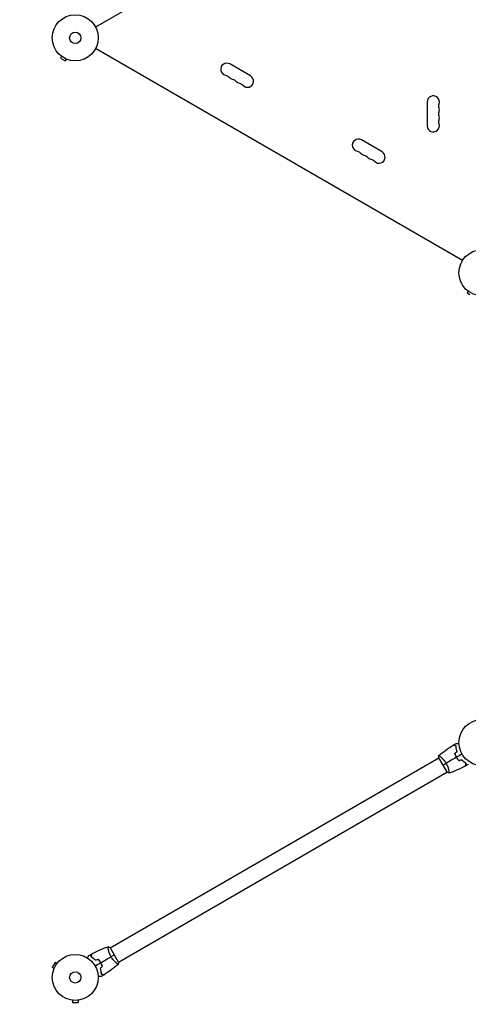
# Model space of a CAD drawing. Units: millimetres. Extents: x -7516 to 7305, y -9171 to 7100.
# Drawn here: x -4743 to -3709, y -2767 to -499 of the extents above; entities that cross this region are included whole.
import ezdxf

# ---------------------------------------------------------------- set-up
doc = ezdxf.new("R2010")
doc.units = ezdxf.units.MM
doc.header["$LTSCALE"] = 20
doc.linetypes.add('HIDDEN', pattern=[9.525, 6.35, -3.175])
doc.layers.add('2d', color=230, linetype='Continuous')
doc.layers.add('ASTM-BufferZone', color=240, linetype='HIDDEN')

msp = doc.modelspace()

# ---------------------------------------------------------------- linework, layer by layer
at = {"layer": '2d'}
for p, q in [((-3722.9, -28.2), (-4568.3, -516.3)), ((-4648.2, -499.6), (-4648.2, -499.6)), ((-4648.2, -499.6), (-4648.2, -499.6)), ((-3722.9, -1053.8), (-4568.3, -565.7)), ((-4647, -583.3), (-4649.4, -587.5)), ((-4649.4, -587.5), (-4638.2, -594)), ((-4648.2, -582.4), (-4648.2, -582.4)), ((-4648.2, -582.4), (-4648.2, -582.4)), ((-4635.8, -589.8), (-4638.2, -594)), ((-4634.4, -590.4), (-4634.4, -590.4)), ((-4634.4, -590.4), (-4634.4, -590.4)), ((-4211.3, -628.6), (-4259, -601.1)), ((-3804.1, -688.5), (-3804.1, -743.5)), ((-3908.2, -803.6), (-3955.9, -776.1)), ((-3710, -1124.3), (-3712.4, -1128.5)), ((-3712.4, -1128.5), (-3705.9, -1132.2)), ((-3711.2, -1123.4), (-3711.2, -1123.4)), ((-3711.2, -1123.4), (-3711.2, -1123.4)), ((-4534.6, -2636.5), (-3777.6, -2199.5)), ((-3777.9, -2199.1), (-3758.4, -2232.9)), ((-3773.2, -2197), (-3773.2, -2197)), ((-4515.6, -2669.5), (-3758.6, -2232.5)), ((-3754.2, -2229.9), (-3754.2, -2229.9)), ((-4539, -2639.1), (-4539, -2639.1)), ((-4515.3, -2669.9), (-4534.8, -2636.1)), ((-4661.6, -2670.7), (-4668.1, -2681.9)), ((-4657.4, -2673.1), (-4661.6, -2670.7)), ((-4656.5, -2671.9), (-4656.5, -2671.9)), ((-4656.5, -2671.9), (-4656.5, -2671.9)), ((-4520, -2672), (-4520, -2672)), ((-4663.9, -2684.3), (-4668.1, -2681.9)), ((-4664.5, -2685.7), (-4664.5, -2685.7)), ((-4664.5, -2685.7), (-4664.5, -2685.7)), ((-4623.1, -2757.4), (-4623.1, -2757.4)), ((-4623.1, -2757.4), (-4623.1, -2757.4)), ((-4621.6, -2757.6), (-4621.6, -2762.4)), ((-4621.6, -2762.4), (-4608.6, -2762.4)), ((-4608.6, -2757.6), (-4608.6, -2762.4)), ((-4607.1, -2757.4), (-4607.2, -2757.4)), ((-4607.1, -2757.4), (-4607.1, -2757.4))]:
    msp.add_line(p, q, dxfattribs=at)
for centre, radius in [((-4615.1, -541), 53), ((-4615.1, -541), 13), ((-3678.1, -1082), 53), ((-3678.1, -2164), 53), ((-4615.1, -2705), 53), ((-4615.1, -2705), 13)]:
    msp.add_circle(centre, radius, dxfattribs=at)
for centre, start, end in [((-4266, -613.3), 60, 259.1099), ((-4250.1, -622.4), 220.8901, 259.1099), ((-4218.3, -640.8), 220.8901, 60), ((-4234.2, -631.6), 220.8901, 259.1099), ((-3790.1, -688.5), 340.8901, 180), ((-3790.1, -706.8), 340.8901, 19.1099), ((-3790.1, -725.2), 340.8901, 19.1099), ((-3790.1, -743.5), 180, 19.1099), ((-3962.9, -788.3), 60, 259.1099), ((-3947, -797.4), 220.8901, 259.1099), ((-3931.1, -806.6), 220.8901, 259.1099), ((-3915.2, -815.8), 220.8901, 60)]:
    msp.add_arc(centre, 14, start, end, dxfattribs=at)
at = {"layer": '2d', "extrusion": (0, 0, -1)}
for centre, start, end in [((4271.3, -640.8), 100.8901, 139.1099), ((4255.4, -649.9), 100.8901, 139.1099), ((4239.5, -659.1), 100.8901, 139.1099), ((3763.6, -697.7), 340.8901, 19.1099), ((3763.6, -716), 340.8901, 19.1099), ((3763.6, -734.3), 340.8901, 19.1099), ((3968.1, -815.8), 100.8901, 139.1099), ((3952.3, -824.9), 100.8901, 139.1099), ((3936.4, -834.1), 100.8901, 139.1099)]:
    msp.add_arc(centre, 14, start, end, dxfattribs=at)
at = {"layer": '2d'}
for points in [[(-3777.2, -2194.1), (-3766.9, -2185.4), (-3755.9, -2177.4), (-3744.4, -2170.2)], [(-3744.2, -2170), (-3742, -2168.6), (-3739.7, -2167.3), (-3737.5, -2165.9)], [(-3777.9, -2199.1), (-3777.8, -2197.4), (-3777.6, -2195.7), (-3777.3, -2194.1)], [(-3777.3, -2194.1), (-3777.3, -2194.1), (-3777.3, -2194.1), (-3777.3, -2194.1)], [(-3737, -2198), (-3744.9, -2202.6), (-3752.8, -2207.1), (-3760.6, -2211.6)], [(-3740.9, -2189.6), (-3739.2, -2187.9), (-3737.4, -2186.2), (-3735.7, -2184.5)], [(-3740.6, -2189.7), (-3738.9, -2188), (-3737.2, -2186.2), (-3735.5, -2184.5)], [(-3724, -2190.5), (-3728.3, -2193), (-3732.6, -2195.5), (-3736.8, -2197.9)], [(-3768.1, -2216), (-3766, -2214.7), (-3763.4, -2213.3), (-3760.6, -2211.6)], [(-3716.6, -2218.4), (-3728.6, -2224.7), (-3741, -2230.2), (-3753.7, -2234.8)], [(-3731.6, -2205.3), (-3729.2, -2204.7), (-3726.9, -2204.1), (-3724.6, -2203.5)], [(-3731.6, -2205.6), (-3729.3, -2204.9), (-3727, -2204.3), (-3724.6, -2203.7)], [(-3709.4, -2214.5), (-3711.7, -2215.8), (-3714.1, -2217), (-3716.4, -2218.3)], [(-3753.8, -2234.9), (-3755.3, -2234.3), (-3756.9, -2233.6), (-3758.4, -2232.9)], [(-4583.8, -2654.5), (-4581.5, -2653.2), (-4579.1, -2652), (-4576.8, -2650.7)], [(-4576.6, -2650.6), (-4564.6, -2644.3), (-4552.2, -2638.8), (-4539.5, -2634.2)], [(-4539.4, -2634.1), (-4537.9, -2634.7), (-4536.3, -2635.4), (-4534.8, -2636.1)], [(-4525.1, -2653), (-4527.2, -2654.3), (-4529.8, -2655.7), (-4532.6, -2657.4)], [(-4569.2, -2678.5), (-4564.9, -2676), (-4560.6, -2673.5), (-4556.4, -2671.1)], [(-4561.6, -2663.4), (-4563.9, -2664.1), (-4566.2, -2664.7), (-4568.6, -2665.3)], [(-4561.6, -2663.7), (-4564, -2664.3), (-4566.3, -2664.9), (-4568.6, -2665.5)], [(-4556.2, -2671), (-4548.3, -2666.4), (-4540.4, -2661.9), (-4532.6, -2657.4)], [(-4515.9, -2674.9), (-4526.3, -2683.6), (-4537.3, -2691.6), (-4548.8, -2698.8)], [(-4515.3, -2669.9), (-4515.4, -2671.6), (-4515.6, -2673.3), (-4515.9, -2674.9)], [(-4515.9, -2674.9), (-4515.9, -2674.9), (-4515.9, -2674.9), (-4515.9, -2674.9)], [(-4552.6, -2679.3), (-4554.3, -2681), (-4556, -2682.8), (-4557.7, -2684.5)], [(-4552.3, -2679.4), (-4554, -2681.1), (-4555.8, -2682.8), (-4557.5, -2684.5)], [(-4549, -2699), (-4551.2, -2700.4), (-4553.5, -2701.7), (-4555.7, -2703.1)]]:
    msp.add_open_spline(points, degree=3, dxfattribs=at)
for points, knots in [([(-3737.9, -2172), (-3738.6, -2171.8), (-3739.3, -2171.6), (-3740.6, -2171.2), (-3741.2, -2171.1), (-3742, -2170.8), (-3742.2, -2170.8), (-3742.7, -2170.7), (-3742.9, -2170.6), (-3743.5, -2170.4), (-3743.8, -2170.4), (-3744.1, -2170.3), (-3744.2, -2170.3), (-3744.3, -2170.2), (-3744.4, -2170.2), (-3744.4, -2170.2), (-3744.4, -2170.2), (-3744.4, -2170.2), (-3744.4, -2170.2), (-3744.4, -2170.2), (-3744.4, -2170.2), (-3744.4, -2170.2)], [0, 0, 0, 0, 0.00350666, 0.00350666, 0.00701332, 0.00701332, 0.00876665, 0.00876665, 0.01051997, 0.01051997, 0.01402663, 0.01402663, 0.01577996, 0.01577996, 0.01753329, 0.01753329, 0.02103995, 0.02103995, 0.02454661, 0.02454661, 0.02744921, 0.02744921, 0.02744921, 0.02744921]), ([(-3737.7, -2171.8), (-3738.4, -2171.6), (-3739.1, -2171.4), (-3740.4, -2171.1), (-3741, -2170.9), (-3741.8, -2170.7), (-3742, -2170.6), (-3742.5, -2170.5), (-3742.7, -2170.4), (-3743.3, -2170.3), (-3743.6, -2170.2), (-3743.9, -2170.1), (-3744, -2170.1), (-3744.1, -2170.1), (-3744.1, -2170.1), (-3744.1, -2170.1), (-3744.1, -2170.1), (-3744.2, -2170.1), (-3744.2, -2170.1), (-3744.2, -2170), (-3744.2, -2170), (-3744.2, -2170), (-3744.2, -2170), (-3744.2, -2170)], [0, 0, 0, 0, 0.0035063, 0.0035063, 0.0070126, 0.0070126, 0.00876575, 0.00876575, 0.0105189, 0.0105189, 0.0140252, 0.0140252, 0.01577835, 0.01577835, 0.01665493, 0.01665493, 0.0175315, 0.0175315, 0.02103781, 0.02103781, 0.02454411, 0.02454411, 0.0274484, 0.0274484, 0.0274484, 0.0274484]), ([(-3735.7, -2184.5), (-3736.1, -2183.3), (-3736.4, -2182.1), (-3736.9, -2179.9), (-3737.1, -2178.8), (-3737.5, -2176.7), (-3737.6, -2175.7), (-3737.8, -2173.7), (-3737.8, -2172.8), (-3737.9, -2172)], [0, 0, 0, 0, 0.00398181, 0.00398181, 0.00796362, 0.00796362, 0.01194542, 0.01194542, 0.01592723, 0.01592723, 0.01592723, 0.01592723]), ([(-3735.5, -2184.5), (-3735.9, -2183.3), (-3736.2, -2182.1), (-3736.7, -2179.9), (-3736.9, -2178.8), (-3737.2, -2177.1), (-3737.3, -2176.6), (-3737.4, -2175.6), (-3737.4, -2175.1), (-3737.6, -2173.6), (-3737.6, -2172.7), (-3737.7, -2171.8)], [0, 0, 0, 0, 0.00404294, 0.00404294, 0.00808588, 0.00808588, 0.01010735, 0.01010735, 0.01212882, 0.01212882, 0.01617176, 0.01617176, 0.01617176, 0.01617176]), ([(-3737.5, -2165.9), (-3737.5, -2165.9), (-3737.4, -2165.9), (-3737.4, -2165.9), (-3737.4, -2165.9), (-3737.4, -2165.9), (-3737.4, -2165.9), (-3737.4, -2165.9), (-3737.4, -2165.9), (-3737.3, -2165.9), (-3737.2, -2165.9), (-3736.8, -2165.9), (-3736.4, -2165.9), (-3735.6, -2165.9), (-3735.3, -2165.9), (-3734.6, -2165.9), (-3734.3, -2165.9), (-3733.2, -2165.9), (-3732.5, -2165.9), (-3731.4, -2165.9), (-3731.2, -2165.9), (-3731, -2165.9)], [0.03093242, 0.03093242, 0.03093242, 0.03093242, 0.03756195, 0.03756195, 0.04131815, 0.04131815, 0.04225719, 0.04225719, 0.04319624, 0.04319624, 0.04507434, 0.04507434, 0.04883054, 0.04883054, 0.05070863, 0.05070863, 0.05258673, 0.05258673, 0.05634293, 0.05634293, 0.05718798, 0.05718798, 0.05718798, 0.05718798]), ([(-3777.3, -2194.1), (-3777.3, -2194.1), (-3777.3, -2194.1), (-3777.3, -2194.1), (-3777.3, -2194.1), (-3777.2, -2194.1), (-3777.2, -2194.1), (-3777.2, -2194.1), (-3777.1, -2194.1), (-3776.9, -2194.2), (-3776.5, -2194.4), (-3775.9, -2194.9), (-3775.6, -2195), (-3775, -2195.5), (-3774.7, -2195.7), (-3773.7, -2196.5), (-3772.9, -2197.1), (-3771.8, -2198.1), (-3771.6, -2198.3), (-3771.2, -2198.7), (-3771, -2198.9), (-3770.3, -2199.5), (-3769.8, -2200), (-3768.8, -2200.9), (-3768.4, -2201.4), (-3767.6, -2202.2), (-3767.4, -2202.5), (-3766.9, -2203), (-3766.6, -2203.3), (-3765.3, -2204.8), (-3764.3, -2206), (-3762.9, -2208), (-3762.4, -2208.7), (-3761.5, -2210.2), (-3761, -2210.9), (-3760.6, -2211.6)], [0.12220864, 0.12220864, 0.12220864, 0.12220864, 0.12268837, 0.12268837, 0.12524335, 0.12524335, 0.12652085, 0.12652085, 0.12779834, 0.12779834, 0.13290832, 0.13290832, 0.13546331, 0.13546331, 0.1380183, 0.1380183, 0.14312827, 0.14312827, 0.14440577, 0.14440577, 0.14568326, 0.14568326, 0.14823825, 0.14823825, 0.15079324, 0.15079324, 0.15207073, 0.15207073, 0.15334823, 0.15334823, 0.15845821, 0.15845821, 0.16101319, 0.16101319, 0.16356818, 0.16356818, 0.16356818, 0.16356818]), ([(-3740.9, -2189.6), (-3740.4, -2191), (-3739.8, -2192.4), (-3738.8, -2194.5), (-3738.5, -2195.2), (-3737.8, -2196.6), (-3737.4, -2197.3), (-3737, -2198)], [0, 0, 0, 0, 0.004702909, 0.004702909, 0.007054363, 0.007054363, 0.009405818, 0.009405818, 0.009405818, 0.009405818]), ([(-3740.6, -2189.7), (-3740.1, -2191), (-3739.6, -2192.4), (-3738.6, -2194.5), (-3738.3, -2195.2), (-3737.6, -2196.6), (-3737.2, -2197.2), (-3736.8, -2197.9)], [0, 0, 0, 0, 0.004616902, 0.004616902, 0.006925353, 0.006925353, 0.009233803, 0.009233803, 0.009233803, 0.009233803]), ([(-3737, -2198), (-3736.2, -2199.4), (-3735.4, -2200.7), (-3734, -2202.6), (-3733.6, -2203.2), (-3732.6, -2204.4), (-3732.1, -2205), (-3731.6, -2205.6)], [0.009405818, 0.009405818, 0.009405818, 0.009405818, 0.01410835, 0.01410835, 0.016459616, 0.016459616, 0.018810883, 0.018810883, 0.018810883, 0.018810883]), ([(-3736.8, -2197.9), (-3736.1, -2199.3), (-3735.2, -2200.6), (-3733.9, -2202.4), (-3733.5, -2203), (-3732.5, -2204.2), (-3732.1, -2204.8), (-3731.6, -2205.3)], [0.009233803, 0.009233803, 0.009233803, 0.009233803, 0.013850802, 0.013850802, 0.016159301, 0.016159301, 0.0184678, 0.0184678, 0.0184678, 0.0184678]), ([(-3760.6, -2211.6), (-3760.2, -2212.4), (-3759.7, -2213.1), (-3759, -2214.6), (-3758.6, -2215.4), (-3758.1, -2216.5), (-3757.9, -2216.9), (-3757.6, -2217.7), (-3757.5, -2218.1), (-3757, -2219.2), (-3756.8, -2219.9), (-3756.3, -2221.4), (-3756, -2222.1), (-3755.6, -2223.5), (-3755.4, -2224.2), (-3754.9, -2226.1), (-3754.6, -2227.4), (-3754.3, -2229), (-3754.2, -2229.6), (-3754, -2230.5), (-3754, -2231), (-3753.8, -2232.3), (-3753.7, -2233), (-3753.7, -2233.8), (-3753.6, -2234.1), (-3753.6, -2234.4), (-3753.7, -2234.6), (-3753.7, -2234.7), (-3753.7, -2234.8), (-3753.7, -2234.8), (-3753.7, -2234.8), (-3753.8, -2234.8), (-3753.8, -2234.9), (-3753.8, -2234.9), (-3753.8, -2234.9), (-3753.8, -2234.9)], [0.16356818, 0.16356818, 0.16356818, 0.16356818, 0.1661247, 0.1661247, 0.16868122, 0.16868122, 0.16995948, 0.16995948, 0.17123774, 0.17123774, 0.17379425, 0.17379425, 0.17635077, 0.17635077, 0.17890729, 0.17890729, 0.18402032, 0.18402032, 0.18657684, 0.18657684, 0.18913336, 0.18913336, 0.19424639, 0.19424639, 0.19680291, 0.19680291, 0.19935943, 0.19935943, 0.20063769, 0.20063769, 0.20191595, 0.20191595, 0.20447247, 0.20447247, 0.20490292, 0.20490292, 0.20490292, 0.20490292]), ([(-3724.6, -2203.5), (-3723.7, -2204.4), (-3722.8, -2205.3), (-3721.1, -2206.9), (-3720.3, -2207.6), (-3719, -2208.6), (-3718.6, -2208.9), (-3717.8, -2209.6), (-3717.4, -2209.9), (-3716.1, -2210.7), (-3715.4, -2211.2), (-3714.6, -2211.7)], [0, 0, 0, 0, 0.00404294, 0.00404294, 0.00808588, 0.00808588, 0.01010735, 0.01010735, 0.01212882, 0.01212882, 0.01617176, 0.01617176, 0.01617176, 0.01617176]), ([(-3724.6, -2203.7), (-3723.8, -2204.6), (-3722.9, -2205.4), (-3721.3, -2207), (-3720.4, -2207.7), (-3718.8, -2209.1), (-3717.9, -2209.7), (-3716.3, -2210.8), (-3715.6, -2211.3), (-3714.9, -2211.8)], [0, 0, 0, 0, 0.00398181, 0.00398181, 0.00796362, 0.00796362, 0.01194542, 0.01194542, 0.01592723, 0.01592723, 0.01592723, 0.01592723]), ([(-3714.9, -2211.8), (-3715.1, -2212.6), (-3715.2, -2213.3), (-3715.6, -2214.5), (-3715.8, -2215.1), (-3716, -2215.9), (-3716, -2216.2), (-3716.2, -2216.6), (-3716.2, -2216.9), (-3716.4, -2217.4), (-3716.5, -2217.7), (-3716.5, -2218.1), (-3716.6, -2218.1), (-3716.6, -2218.3), (-3716.6, -2218.3), (-3716.6, -2218.3), (-3716.6, -2218.3), (-3716.6, -2218.4), (-3716.6, -2218.4), (-3716.6, -2218.4), (-3716.6, -2218.4), (-3716.6, -2218.4)], [0, 0, 0, 0, 0.00350666, 0.00350666, 0.00701332, 0.00701332, 0.00876665, 0.00876665, 0.01051997, 0.01051997, 0.01402663, 0.01402663, 0.01577996, 0.01577996, 0.01753329, 0.01753329, 0.02103995, 0.02103995, 0.02454661, 0.02454661, 0.02744921, 0.02744921, 0.02744921, 0.02744921]), ([(-3714.6, -2211.7), (-3714.8, -2212.5), (-3715, -2213.2), (-3715.4, -2214.4), (-3715.5, -2215), (-3715.7, -2215.8), (-3715.8, -2216.1), (-3715.9, -2216.5), (-3716, -2216.8), (-3716.1, -2217.3), (-3716.2, -2217.6), (-3716.3, -2217.9), (-3716.3, -2218), (-3716.3, -2218.1), (-3716.3, -2218.1), (-3716.4, -2218.2), (-3716.4, -2218.2), (-3716.4, -2218.2), (-3716.4, -2218.2), (-3716.4, -2218.2), (-3716.4, -2218.2), (-3716.4, -2218.3), (-3716.4, -2218.3), (-3716.4, -2218.3)], [0, 0, 0, 0, 0.0035063, 0.0035063, 0.0070126, 0.0070126, 0.00876575, 0.00876575, 0.0105189, 0.0105189, 0.0140252, 0.0140252, 0.01577835, 0.01577835, 0.01665493, 0.01665493, 0.0175315, 0.0175315, 0.02103781, 0.02103781, 0.02454411, 0.02454411, 0.0274484, 0.0274484, 0.0274484, 0.0274484]), ([(-4578.6, -2657.3), (-4578.4, -2656.5), (-4578.2, -2655.8), (-4577.8, -2654.6), (-4577.7, -2654), (-4577.5, -2653.2), (-4577.4, -2652.9), (-4577.3, -2652.5), (-4577.2, -2652.2), (-4577.1, -2651.7), (-4577, -2651.4), (-4576.9, -2651.1), (-4576.9, -2651), (-4576.9, -2650.9), (-4576.8, -2650.9), (-4576.8, -2650.8), (-4576.8, -2650.8), (-4576.8, -2650.8), (-4576.8, -2650.8), (-4576.8, -2650.8), (-4576.8, -2650.8), (-4576.8, -2650.7), (-4576.8, -2650.7), (-4576.8, -2650.7)], [0, 0, 0, 0, 0.0035063, 0.0035063, 0.0070126, 0.0070126, 0.00876575, 0.00876575, 0.0105189, 0.0105189, 0.0140252, 0.0140252, 0.01577835, 0.01577835, 0.01665493, 0.01665493, 0.0175315, 0.0175315, 0.02103781, 0.02103781, 0.02454411, 0.02454411, 0.0274484, 0.0274484, 0.0274484, 0.0274484]), ([(-4578.3, -2657.2), (-4578.1, -2656.4), (-4577.9, -2655.7), (-4577.6, -2654.5), (-4577.4, -2653.9), (-4577.2, -2653.1), (-4577.2, -2652.8), (-4577, -2652.4), (-4577, -2652.1), (-4576.8, -2651.6), (-4576.7, -2651.3), (-4576.7, -2650.9), (-4576.6, -2650.9), (-4576.6, -2650.7), (-4576.6, -2650.7), (-4576.6, -2650.7), (-4576.6, -2650.7), (-4576.6, -2650.6), (-4576.6, -2650.6), (-4576.6, -2650.6), (-4576.6, -2650.6), (-4576.6, -2650.6)], [0, 0, 0, 0, 0.00350666, 0.00350666, 0.00701332, 0.00701332, 0.00876665, 0.00876665, 0.01051997, 0.01051997, 0.01402663, 0.01402663, 0.01577996, 0.01577996, 0.01753329, 0.01753329, 0.02103995, 0.02103995, 0.02454661, 0.02454661, 0.02744921, 0.02744921, 0.02744921, 0.02744921]), ([(-4532.6, -2657.4), (-4533, -2656.6), (-4533.5, -2655.9), (-4534.2, -2654.4), (-4534.6, -2653.6), (-4535.1, -2652.5), (-4535.3, -2652.1), (-4535.6, -2651.3), (-4535.7, -2650.9), (-4536.2, -2649.8), (-4536.4, -2649.1), (-4536.9, -2647.6), (-4537.2, -2646.9), (-4537.6, -2645.5), (-4537.8, -2644.8), (-4538.3, -2642.9), (-4538.6, -2641.6), (-4538.9, -2640), (-4539, -2639.4), (-4539.2, -2638.5), (-4539.2, -2638), (-4539.4, -2636.7), (-4539.5, -2636), (-4539.5, -2635.2), (-4539.6, -2634.9), (-4539.6, -2634.6), (-4539.5, -2634.4), (-4539.5, -2634.3), (-4539.5, -2634.2), (-4539.5, -2634.2), (-4539.5, -2634.2), (-4539.4, -2634.2), (-4539.4, -2634.1), (-4539.4, -2634.1), (-4539.4, -2634.1), (-4539.4, -2634.1)], [0.16356818, 0.16356818, 0.16356818, 0.16356818, 0.1661247, 0.1661247, 0.16868122, 0.16868122, 0.16995948, 0.16995948, 0.17123774, 0.17123774, 0.17379425, 0.17379425, 0.17635077, 0.17635077, 0.17890729, 0.17890729, 0.18402032, 0.18402032, 0.18657684, 0.18657684, 0.18913336, 0.18913336, 0.19424639, 0.19424639, 0.19680291, 0.19680291, 0.19935943, 0.19935943, 0.20063769, 0.20063769, 0.20191595, 0.20191595, 0.20447247, 0.20447247, 0.20490292, 0.20490292, 0.20490292, 0.20490292]), ([(-4587, -2660.1), (-4586.9, -2659.9), (-4586.8, -2659.8), (-4586.2, -2658.9), (-4585.9, -2658.2), (-4585.3, -2657.2), (-4585.1, -2656.9), (-4584.8, -2656.4), (-4584.7, -2656.1), (-4584.4, -2655.7), (-4584.3, -2655.5), (-4584.1, -2655.1), (-4584, -2655), (-4583.9, -2654.8), (-4583.8, -2654.7), (-4583.8, -2654.6), (-4583.8, -2654.6), (-4583.8, -2654.6), (-4583.8, -2654.6), (-4583.8, -2654.6), (-4583.8, -2654.6), (-4583.8, -2654.5), (-4583.8, -2654.5), (-4583.8, -2654.5)], [0.00292305, 0.00292305, 0.00292305, 0.00292305, 0.00379004, 0.00379004, 0.00758008, 0.00758008, 0.0094751, 0.0094751, 0.01137012, 0.01137012, 0.01326514, 0.01326514, 0.01516016, 0.01516016, 0.01705518, 0.01705518, 0.01800269, 0.01800269, 0.0189502, 0.0189502, 0.02274024, 0.02274024, 0.02935902, 0.02935902, 0.02935902, 0.02935902]), ([(-4568.6, -2665.5), (-4569.5, -2664.6), (-4570.3, -2663.7), (-4572.1, -2662.1), (-4572.9, -2661.4), (-4574.2, -2660.4), (-4574.6, -2660.1), (-4575.4, -2659.4), (-4575.8, -2659.1), (-4577.1, -2658.3), (-4577.8, -2657.8), (-4578.6, -2657.3)], [0, 0, 0, 0, 0.00404294, 0.00404294, 0.00808588, 0.00808588, 0.01010735, 0.01010735, 0.01212882, 0.01212882, 0.01617176, 0.01617176, 0.01617176, 0.01617176]), ([(-4568.6, -2665.3), (-4569.4, -2664.4), (-4570.3, -2663.6), (-4571.9, -2662), (-4572.8, -2661.3), (-4574.4, -2659.9), (-4575.3, -2659.3), (-4576.9, -2658.2), (-4577.6, -2657.7), (-4578.3, -2657.2)], [0, 0, 0, 0, 0.00398181, 0.00398181, 0.00796362, 0.00796362, 0.01194542, 0.01194542, 0.01592723, 0.01592723, 0.01592723, 0.01592723]), ([(-4556.2, -2671), (-4557, -2669.6), (-4557.8, -2668.3), (-4559.2, -2666.4), (-4559.6, -2665.8), (-4560.6, -2664.6), (-4561.1, -2664), (-4561.6, -2663.4)], [0.009405818, 0.009405818, 0.009405818, 0.009405818, 0.01410835, 0.01410835, 0.016459616, 0.016459616, 0.018810883, 0.018810883, 0.018810883, 0.018810883]), ([(-4556.4, -2671.1), (-4557.1, -2669.7), (-4558, -2668.4), (-4559.3, -2666.6), (-4559.7, -2666), (-4560.7, -2664.8), (-4561.1, -2664.2), (-4561.6, -2663.7)], [0.009233803, 0.009233803, 0.009233803, 0.009233803, 0.013850802, 0.013850802, 0.016159301, 0.016159301, 0.0184678, 0.0184678, 0.0184678, 0.0184678]), ([(-4552.6, -2679.3), (-4553.1, -2678), (-4553.6, -2676.6), (-4554.6, -2674.5), (-4554.9, -2673.8), (-4555.6, -2672.4), (-4556, -2671.8), (-4556.4, -2671.1)], [0, 0, 0, 0, 0.004616902, 0.004616902, 0.006925353, 0.006925353, 0.009233803, 0.009233803, 0.009233803, 0.009233803]), ([(-4552.3, -2679.4), (-4552.8, -2678), (-4553.4, -2676.6), (-4554.4, -2674.5), (-4554.7, -2673.8), (-4555.4, -2672.4), (-4555.8, -2671.7), (-4556.2, -2671)], [0, 0, 0, 0, 0.004702909, 0.004702909, 0.007054363, 0.007054363, 0.009405818, 0.009405818, 0.009405818, 0.009405818]), ([(-4515.9, -2674.9), (-4515.9, -2674.9), (-4515.9, -2674.9), (-4515.9, -2674.9), (-4515.9, -2674.9), (-4516, -2674.9), (-4516, -2674.9), (-4516, -2674.9), (-4516.1, -2674.9), (-4516.3, -2674.8), (-4516.7, -2674.6), (-4517.3, -2674.1), (-4517.6, -2674), (-4518.2, -2673.5), (-4518.5, -2673.3), (-4519.5, -2672.5), (-4520.3, -2671.9), (-4521.4, -2670.9), (-4521.6, -2670.7), (-4522, -2670.3), (-4522.2, -2670.1), (-4522.9, -2669.5), (-4523.4, -2669), (-4524.3, -2668.1), (-4524.8, -2667.6), (-4525.6, -2666.8), (-4525.8, -2666.5), (-4526.3, -2666), (-4526.6, -2665.7), (-4527.9, -2664.2), (-4528.9, -2663), (-4530.3, -2661), (-4530.8, -2660.3), (-4531.7, -2658.8), (-4532.2, -2658.1), (-4532.6, -2657.4)], [0.12220864, 0.12220864, 0.12220864, 0.12220864, 0.12268837, 0.12268837, 0.12524335, 0.12524335, 0.12652085, 0.12652085, 0.12779834, 0.12779834, 0.13290832, 0.13290832, 0.13546331, 0.13546331, 0.1380183, 0.1380183, 0.14312827, 0.14312827, 0.14440577, 0.14440577, 0.14568326, 0.14568326, 0.14823825, 0.14823825, 0.15079324, 0.15079324, 0.15207073, 0.15207073, 0.15334823, 0.15334823, 0.15845821, 0.15845821, 0.16101319, 0.16101319, 0.16356818, 0.16356818, 0.16356818, 0.16356818]), ([(-4557.7, -2684.5), (-4557.3, -2685.7), (-4557, -2686.9), (-4556.5, -2689.1), (-4556.3, -2690.2), (-4556, -2691.9), (-4555.9, -2692.4), (-4555.8, -2693.4), (-4555.8, -2693.9), (-4555.6, -2695.4), (-4555.6, -2696.3), (-4555.5, -2697.2)], [0, 0, 0, 0, 0.00404294, 0.00404294, 0.00808588, 0.00808588, 0.01010735, 0.01010735, 0.01212882, 0.01212882, 0.01617176, 0.01617176, 0.01617176, 0.01617176]), ([(-4557.5, -2684.5), (-4557.1, -2685.7), (-4556.8, -2686.9), (-4556.3, -2689.1), (-4556.1, -2690.2), (-4555.7, -2692.3), (-4555.6, -2693.3), (-4555.4, -2695.3), (-4555.4, -2696.2), (-4555.3, -2697)], [0, 0, 0, 0, 0.00398181, 0.00398181, 0.00796362, 0.00796362, 0.01194542, 0.01194542, 0.01592723, 0.01592723, 0.01592723, 0.01592723]), ([(-4555.5, -2697.2), (-4554.8, -2697.4), (-4554.1, -2697.6), (-4552.8, -2697.9), (-4552.2, -2698.1), (-4551.4, -2698.3), (-4551.2, -2698.4), (-4550.7, -2698.5), (-4550.5, -2698.6), (-4549.9, -2698.7), (-4549.6, -2698.8), (-4549.3, -2698.9), (-4549.2, -2698.9), (-4549.1, -2698.9), (-4549.1, -2698.9), (-4549.1, -2698.9), (-4549.1, -2698.9), (-4549, -2698.9), (-4549, -2698.9), (-4549, -2699), (-4549, -2699), (-4549, -2699), (-4549, -2699), (-4549, -2699)], [0, 0, 0, 0, 0.0035063, 0.0035063, 0.0070126, 0.0070126, 0.00876575, 0.00876575, 0.0105189, 0.0105189, 0.0140252, 0.0140252, 0.01577835, 0.01577835, 0.01665493, 0.01665493, 0.0175315, 0.0175315, 0.02103781, 0.02103781, 0.02454411, 0.02454411, 0.0274484, 0.0274484, 0.0274484, 0.0274484]), ([(-4555.3, -2697), (-4554.6, -2697.2), (-4553.9, -2697.4), (-4552.6, -2697.8), (-4552, -2697.9), (-4551.2, -2698.2), (-4551, -2698.2), (-4550.5, -2698.3), (-4550.3, -2698.4), (-4549.7, -2698.6), (-4549.4, -2698.6), (-4549.1, -2698.7), (-4549, -2698.7), (-4548.9, -2698.8), (-4548.8, -2698.8), (-4548.8, -2698.8), (-4548.8, -2698.8), (-4548.8, -2698.8), (-4548.8, -2698.8), (-4548.8, -2698.8), (-4548.8, -2698.8), (-4548.8, -2698.8)], [0, 0, 0, 0, 0.00350666, 0.00350666, 0.00701332, 0.00701332, 0.00876665, 0.00876665, 0.01051997, 0.01051997, 0.01402663, 0.01402663, 0.01577996, 0.01577996, 0.01753329, 0.01753329, 0.02103995, 0.02103995, 0.02454661, 0.02454661, 0.02744921, 0.02744921, 0.02744921, 0.02744921]), ([(-4555.7, -2703.1), (-4555.7, -2703.1), (-4555.7, -2703.1), (-4555.8, -2703.1), (-4555.8, -2703.1), (-4555.8, -2703.1), (-4555.8, -2703.1), (-4555.8, -2703.1), (-4555.8, -2703.1), (-4555.9, -2703.1), (-4556, -2703.1), (-4556.4, -2703.1), (-4556.8, -2703.1), (-4557.6, -2703.1), (-4557.9, -2703.1), (-4558.5, -2703.1), (-4558.9, -2703.1), (-4559.9, -2703.1), (-4560.7, -2703.1), (-4561.8, -2703.1), (-4562, -2703.1), (-4562.2, -2703.1)], [0.03093242, 0.03093242, 0.03093242, 0.03093242, 0.03756195, 0.03756195, 0.04131815, 0.04131815, 0.04225719, 0.04225719, 0.04319624, 0.04319624, 0.04507434, 0.04507434, 0.04883054, 0.04883054, 0.05070863, 0.05070863, 0.05258673, 0.05258673, 0.05634293, 0.05634293, 0.057188, 0.057188, 0.057188, 0.057188])]:
    msp.add_open_spline(points, degree=3, knots=knots, dxfattribs=at)
at = {"layer": 'ASTM-BufferZone', "flags": 128}
msp.add_lwpolyline([(-4802.5, -3647.3), (-6473.9, -6542.6, 0.414214), (-6140.9, -7785.8), (-5545.6, -8129.5, 0.414214), (-4302.5, -7796.4), (-1810.3, -3479.2, 0.431039), (-492.9, -3166.2), (8.5, -2297.7, 0.55377), (1998.8, -787.8), (4769.1, -2387.2, 0.414214), (6012.1, -2054.1), (6263, -1619.6, 0.414214), (5929.9, -376.5), (2597, 1547.8), (3653.6, 3377.9), (4058.6, 3611.7, 0.589414), (4584.6, 5208.5, 0.608593), (3155.4, 6033.6, 0.27762), (2214.6, 5723.7), (1826.6, 5499.7, 0.281044), (1084.2, 4828.2), (720.7, 4198.6, -0.572433), (-865.9, 4186.9, 0.409891), (-2171.2, 4526.3), (-3771.2, 3602.5, 0.408588), (-4132, 2306.1, -0.353892), (-4334.6, 1166.6, 0.216104), (-4678.5, 417.7, 0.585152), (-5401, -1093.7, -0.316448), (-5401, -2152.3, 0.542225)], format="xyb", close=True, dxfattribs=at)

doc.saveas('drawing.dxf')
